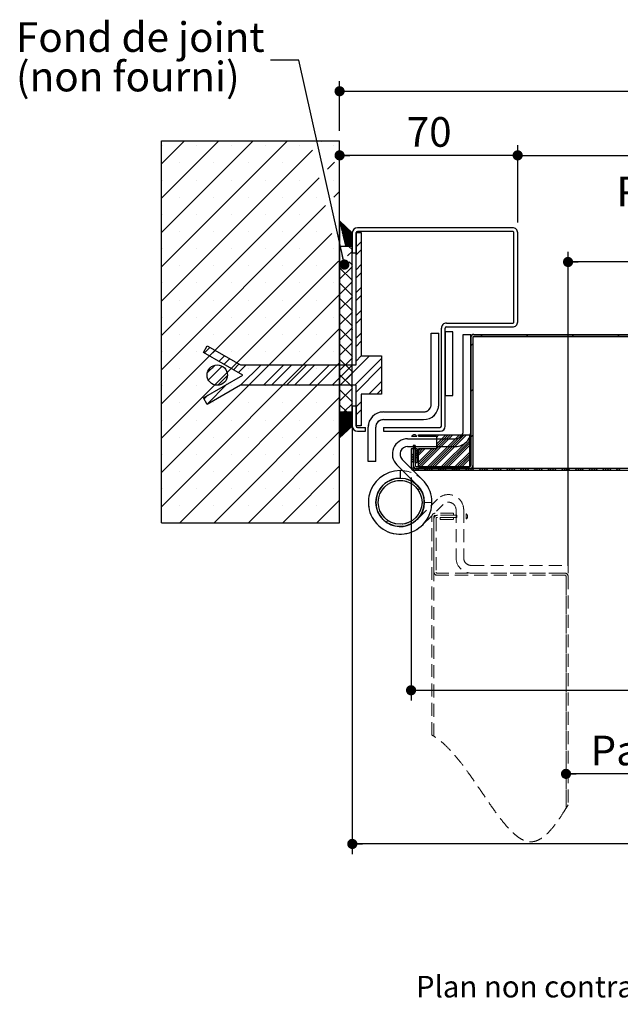
# Model space of a CAD drawing. Units: millimetres. Extents: x 68 to 4123, y 74 to 5901.
# Drawn here: x 109 to 1290, y 74 to 2008 of the extents above; entities that cross this region are included whole.
import ezdxf

# ---------------------------------------------------------------- set-up
doc = ezdxf.new("R2010")
doc.units = ezdxf.units.MM
doc.header["$LTSCALE"] = 20
doc.linetypes.add('HIDDEN', pattern=[1.905, 1.27, -0.635])
doc.layers.add('PIÈCE', color=7, linetype='Continuous')
doc.styles.add('SLDTEXTSTYLE0', font='TXT', dxfattribs={"width": 0.75})
doc.dimstyles.new('SLDDIMSTYLE2', dxfattribs={"dimtxt": 58.208333, "dimasz": 20, "dimexe": 0, "dimexo": 0.0625, "dimgap": 14.552083, "dimtad": 1, "dimlfac": 0.2, "dimrnd": 1e-09, "dimzin": 12, "dimdsep": 46, "dimtxsty": 'SLDTEXTSTYLE0', "dimblk1": 'DOT', "dimblk2": 'DOT', "dimsah": 1, "dimcen": 0.09, "dimadec": 0, "dimazin": 3, "dimtfac": 1, "dimtofl": 0, "dimtmove": 0, "dimatfit": 3, "dimldrblk": 'DOT', "dimfxl": 0, "dimfrac": 2, "dimtolj": 1, "dimtzin": 12, "dimarcsym": 0})
doc.dimstyles.new('SLDDIMSTYLE4', dxfattribs={"dimtxt": 0.18, "dimasz": 20, "dimexe": 0, "dimexo": 0.0625, "dimgap": 0, "dimtad": 0, "dimtih": 1, "dimtoh": 1, "dimdec": 0, "dimrnd": 1e-09, "dimzin": 0, "dimdsep": 46, "dimtxsty": 'Standard', "dimblk1": 'DOT', "dimblk2": 'DOT', "dimsah": 1, "dimcen": 0.09, "dimadec": 0, "dimazin": 0, "dimtfac": 20, "dimtdec": 0, "dimtofl": 0, "dimtmove": 0, "dimatfit": 3, "dimldrblk": 'DOT', "dimfxl": 0, "dimfrac": 2, "dimtolj": 1, "dimtzin": 0, "dimarcsym": 0})
doc.dimstyles.new('SLDDIMSTYLE5', dxfattribs={"dimtxt": 58.208333, "dimasz": 20, "dimexe": 0, "dimexo": 0.0625, "dimgap": 14.552083, "dimtad": 1, "dimdec": 0, "dimlfac": 0.2, "dimrnd": 1e-09, "dimzin": 12, "dimdsep": 46, "dimtxsty": 'SLDTEXTSTYLE0', "dimblk1": 'DOT', "dimblk2": 'DOT', "dimsah": 1, "dimcen": 0.09, "dimadec": 0, "dimazin": 3, "dimtfac": 1, "dimtdec": 0, "dimtofl": 0, "dimtmove": 0, "dimatfit": 3, "dimldrblk": 'DOT', "dimfxl": 0, "dimfrac": 2, "dimtolj": 1, "dimtzin": 12, "dimarcsym": 0})
doc.dimstyles.new('SLDDIMSTYLE6', dxfattribs={"dimtxt": 58.208333, "dimasz": 20, "dimexe": 0, "dimexo": 0.0625, "dimgap": 14.552083, "dimtad": 1, "dimdec": 0, "dimlfac": 0.2, "dimrnd": 1e-09, "dimzin": 12, "dimdsep": 46, "dimtxsty": 'SLDTEXTSTYLE0', "dimblk1": 'DOT', "dimblk2": 'DOT', "dimsah": 1, "dimcen": 0.09, "dimadec": 0, "dimazin": 3, "dimtfac": 1, "dimtofl": 0, "dimtmove": 0, "dimatfit": 3, "dimldrblk": 'DOT', "dimfxl": 0, "dimfrac": 2, "dimtolj": 1, "dimtzin": 12, "dimarcsym": 0})

# ---------------------------------------------------------------- blocks, each defined once
blk = doc.blocks.new('_DOT')
at = {"color": 0, "linetype": 'ByBlock', "lineweight": -2}
blk.add_line((-0.5, 0), (-1, 0), dxfattribs=at)
at = {"color": 0, "linetype": 'ByBlock', "const_width": 0.5}
blk.add_lwpolyline([(-0.25, 0, 1), (0.25, 0, 1)], format="xyb", close=True, dxfattribs=at)
blk = doc.blocks.new('_D_8')
at = {"layer": 'PIÈCE', "color": 7}
for p, q in [((878.7, 1108.4), (878.7, 670.7)), ((2441.6, 1108.4), (2441.6, 670.7)), ((878.7, 690.7), (2441.6, 690.7))]:
    blk.add_line(p, q, dxfattribs=at)
at = {"layer": 'PIÈCE', "color": 7, "xscale": 20, "yscale": 20, "rotation": 180.0000000000004}
blk.add_blockref('_DOT', (878.7, 690.7, -389.7), dxfattribs=at)
at = {"layer": 'PIÈCE', "color": 7, "xscale": 20, "yscale": 20}
blk.add_blockref('_DOT', (2441.6, 690.7, -389.7), dxfattribs=at)
at = {"layer": 'PIÈCE', "color": 7, "attachment_point": 1, "style": 'SLDTEXTSTYLE0'}
for s, insert, char_height in [('Cote nominale du', (1316.9, 858.2), 58.208), ('journalier (L1):', (1324.2, 765.7), 58.208), ('990', (1867.1, 765.7), 58.21)]:
    blk.add_mtext(s, dxfattribs=dict(at, insert=insert, char_height=char_height))
blk = doc.blocks.new('_D_10')
at = {"layer": 'PIÈCE', "color": 7}
blk.add_line((3181.5, 526.5), (1183.2, 526.5), dxfattribs=at)
at = {"layer": 'PIÈCE', "color": 7, "xscale": 20, "yscale": 20, "rotation": 180.0000000000009}
blk.add_blockref('_DOT', (1183.2, 526.5, -389.7), dxfattribs=at)
at = {"layer": 'PIÈCE', "color": 7, "xscale": 20, "yscale": 20}
blk.add_blockref('_DOT', (3181.5, 526.5, -389.7), dxfattribs=at)
at = {"layer": 'PIÈCE', "color": 7, "attachment_point": 1, "style": 'SLDTEXTSTYLE0'}
for s, insert, char_height in [('Passage libre journalier + semi-fixe(L1+L2-116):', (1231.5, 601.6), 58.208), ('1374', (2961.2, 601.6), 58.21)]:
    blk.add_mtext(s, dxfattribs=dict(at, insert=insert, char_height=char_height))
blk = doc.blocks.new('_D_11')
at = {"layer": 'PIÈCE', "color": 7}
for p, q in [((738.2, 1789.9), (738.2, 1887.5)), ((3634.5, 1789.9), (3634.5, 1887.5)), ((738.2, 1867.5), (3634.5, 1867.5))]:
    blk.add_line(p, q, dxfattribs=at)
at = {"layer": 'PIÈCE', "color": 7, "xscale": 20, "yscale": 20, "rotation": 180.0000000000004}
blk.add_blockref('_DOT', (738.2, 1867.5, -389.7), dxfattribs=at)
at = {"layer": 'PIÈCE', "color": 7, "xscale": 20, "yscale": 20}
blk.add_blockref('_DOT', (3634.5, 1867.5, -389.7), dxfattribs=at)
at = {"layer": 'PIÈCE', "color": 7, "attachment_point": 1, "style": 'SLDTEXTSTYLE0'}
for s, insert, char_height in [('Tableau (L1+L2+63):', (1718, 1942.5), 58.208), ('1553', (2482.8, 1942.5), 58.21)]:
    blk.add_mtext(s, dxfattribs=dict(at, insert=insert, char_height=char_height))
blk = doc.blocks.new('_D_12')
at = {"layer": 'PIÈCE', "color": 7}
for p, q in [((1088.2, 1609.4), (1088.2, 1761.5)), ((3284, 1609.4), (3284, 1761.5)), ((1088.2, 1741.5), (3284, 1741.5))]:
    blk.add_line(p, q, dxfattribs=at)
at = {"layer": 'PIÈCE', "color": 7, "xscale": 20, "yscale": 20, "rotation": 180.0000000000003}
blk.add_blockref('_DOT', (1088.2, 1741.5, -389.7), dxfattribs=at)
at = {"layer": 'PIÈCE', "color": 7, "xscale": 20, "yscale": 20}
blk.add_blockref('_DOT', (3284, 1741.5, -389.7), dxfattribs=at)
at = {"layer": 'PIÈCE', "color": 7, "attachment_point": 1, "style": 'SLDTEXTSTYLE0'}
for s, insert, char_height in [('Passage libre huisserie (L1+L2-77):', (1468.2, 1816.6), 58.208), ('1413', (2732, 1816.6), 58.21)]:
    blk.add_mtext(s, dxfattribs=dict(at, insert=insert, char_height=char_height))
blk = doc.blocks.new('_D_13')
at = {"layer": 'PIÈCE', "color": 7}
for p, q in [((738.2, 1582.4), (738.2, 1761.5)), ((1088.2, 1609.4), (1088.2, 1761.5)), ((1088.2, 1741.5), (738.2, 1741.5))]:
    blk.add_line(p, q, dxfattribs=at)
at = {"layer": 'PIÈCE', "color": 7, "xscale": 20, "yscale": 20, "rotation": 180.0000000000003}
blk.add_blockref('_DOT', (738.2, 1741.5, -389.7), dxfattribs=at)
at = {"layer": 'PIÈCE', "color": 7, "xscale": 20, "yscale": 20}
blk.add_blockref('_DOT', (1088.2, 1741.5, -389.7), dxfattribs=at)
at = {"layer": 'PIÈCE', "color": 7, "insert": (870.2, 1816.6), "char_height": 58.21, "attachment_point": 1, "style": 'SLDTEXTSTYLE0'}
blk.add_mtext('70', dxfattribs=at)
blk = doc.blocks.new('_D_15')
at = {"layer": 'PIÈCE', "color": 7}
for p, q in [((763.2, 1217.4), (763.2, 368.9)), ((3609, 1217.4), (3609, 368.9)), ((3609, 388.9), (763.2, 388.9))]:
    blk.add_line(p, q, dxfattribs=at)
at = {"layer": 'PIÈCE', "color": 7, "xscale": 20, "yscale": 20, "rotation": 180.0000000000001}
blk.add_blockref('_DOT', (763.2, 388.9, -389.7), dxfattribs=at)
at = {"layer": 'PIÈCE', "color": 7, "xscale": 20, "yscale": 20}
blk.add_blockref('_DOT', (3609, 388.9, -389.7), dxfattribs=at)
at = {"layer": 'PIÈCE', "color": 7, "attachment_point": 1, "style": 'SLDTEXTSTYLE0'}
for s, insert, char_height in [('Hors tout huisserie (L1+L2+53):', (1540, 463.9), 58.208), ('1543', (2660.3, 463.9), 58.21)]:
    blk.add_mtext(s, dxfattribs=dict(at, insert=insert, char_height=char_height))
blk = doc.blocks.new('_D_16')
at = {"layer": 'PIÈCE', "color": 7}
for p, q in [((1187.2, 934.9), (1187.2, 1552.1)), ((2235, 1420.8), (2235, 1552.1)), ((2235, 1532.1), (1187.2, 1532.1))]:
    blk.add_line(p, q, dxfattribs=at)
at = {"layer": 'PIÈCE', "color": 7, "xscale": 20, "yscale": 20, "rotation": 180.0000000000003}
blk.add_blockref('_DOT', (1187.2, 1532.1, -389.7), dxfattribs=at)
at = {"layer": 'PIÈCE', "color": 7, "xscale": 20, "yscale": 20}
blk.add_blockref('_DOT', (2235, 1532.1, -389.7), dxfattribs=at)
at = {"layer": 'PIÈCE', "color": 7, "attachment_point": 1, "style": 'SLDTEXTSTYLE0'}
for s, insert, char_height in [('Passage libre journalier', (1282.2, 1699.7), 58.208), ('(L1-103):', (1479.6, 1607.2), 58.21), ('887', (1813.6, 1607.2), 58.21)]:
    blk.add_mtext(s, dxfattribs=dict(at, insert=insert, char_height=char_height))
blk = doc.blocks.new('SW_NOTE_5')
at = {"layer": 'PIÈCE', "color": 0, "char_height": 58.208, "attachment_point": 1, "style": 'SLDTEXTSTYLE0'}
for s, insert in [('Fond de joint', (-500.5, 74.5)), ('(non fourni)', (-500.5, -3.1))]:
    blk.add_mtext(s, dxfattribs=dict(at, insert=insert))
blk = doc.blocks.new('SW_HATCH_1')
at = {"color": 0, "linetype": 'Continuous', "lineweight": 0}
for p, q in [((-2631, 380), (-2676.2, 334.7)), ((-2563.6, 380), (-2676.2, 267.4)), ((-2496.3, 380), (-2676.2, 200)), ((-2428.9, 380), (-2676.2, 132.7)), ((-2674.2, 370.4), (-2674.2, 370.4)), ((-2606.9, 370.4), (-2606.9, 370.4)), ((-2539.5, 370.4), (-2539.5, 370.4)), ((-2472.2, 370.4), (-2472.2, 370.4)), ((-2404.8, 370.4), (-2404.8, 370.4)), ((-2361.6, 380), (-2362.8, 378.8)), ((-2337.5, 370.4), (-2337.5, 370.4)), ((-2379.5, 362.1), (-2676.2, 65.3)), ((-2640.6, 336.8), (-2640.6, 336.8)), ((-2573.2, 336.8), (-2573.2, 336.8)), ((-2505.8, 336.8), (-2505.8, 336.8)), ((-2438.5, 336.8), (-2438.5, 336.8)), ((-2336.2, 338), (-2350.1, 324.2)), ((-2366.7, 307.5), (-2676.2, -2)), ((-2674.2, 303.1), (-2674.2, 303.1)), ((-2606.9, 303.1), (-2606.9, 303.1)), ((-2539.5, 303.1), (-2539.5, 303.1)), ((-2472.2, 303.1), (-2472.2, 303.1)), ((-2404.8, 303.1), (-2404.8, 303.1)), ((-2337.5, 303.1), (-2337.5, 303.1)), ((-2326.2, 280.6), (-2337.4, 269.5)), ((-2354, 252.9), (-2676.2, -69.4)), ((-2640.6, 269.4), (-2640.6, 269.4)), ((-2573.2, 269.4), (-2573.2, 269.4)), ((-2505.8, 269.4), (-2505.8, 269.4)), ((-2438.5, 269.4), (-2438.5, 269.4)), ((-2371.1, 269.4), (-2371.1, 269.4)), ((-2674.2, 235.7), (-2674.2, 235.7)), ((-2606.9, 235.7), (-2606.9, 235.7)), ((-2539.5, 235.7), (-2539.5, 235.7)), ((-2472.2, 235.7), (-2472.2, 235.7)), ((-2404.8, 235.7), (-2404.8, 235.7)), ((-2325.6, 222.4), (-2326.2, 221.7)), ((-2324.8, 221.7), (-2326, 220.6)), ((-2324.1, 221), (-2325.7, 219.4)), ((-2323.4, 220.3), (-2325.4, 218.3)), ((-2322.7, 219.7), (-2325.2, 217.2)), ((-2322, 219), (-2324.9, 216)), ((-2321.2, 218.3), (-2324.6, 214.9)), ((-2320.5, 217.6), (-2324.4, 213.8)), ((-2319.8, 216.9), (-2324.1, 212.6)), ((-2319.1, 216.3), (-2323.8, 211.5)), ((-2318.3, 215.6), (-2323.6, 210.3)), ((-2317.6, 214.9), (-2323.3, 209.2)), ((-2316.9, 214.2), (-2323, 208.1)), ((-2316.2, 213.5), (-2322.8, 206.9)), ((-2315.4, 212.9), (-2322.5, 205.8)), ((-2341.3, 198.2), (-2676.2, -136.7)), ((-2640.6, 202.1), (-2640.6, 202.1)), ((-2573.2, 202.1), (-2573.2, 202.1)), ((-2505.8, 202.1), (-2505.8, 202.1)), ((-2438.5, 202.1), (-2438.5, 202.1)), ((-2371.1, 202.1), (-2371.1, 202.1)), ((-2314.7, 212.2), (-2322.2, 204.7)), ((-2314, 211.5), (-2322, 203.5)), ((-2313.3, 210.8), (-2321.7, 202.4)), ((-2312.5, 210.1), (-2321.4, 201.2)), ((-2311.8, 209.5), (-2321.2, 200.1)), ((-2311.1, 208.8), (-2320.9, 199)), ((-2310.4, 208.1), (-2320.7, 197.8)), ((-2309.6, 207.4), (-2320.4, 196.7)), ((-2308.9, 206.8), (-2320.1, 195.5)), ((-2308.2, 206.1), (-2319.9, 194.4)), ((-2307.5, 205.4), (-2319.6, 193.3)), ((-2306.7, 204.7), (-2319.3, 192.1)), ((-2306, 204), (-2319.1, 191)), ((-2305.3, 203.4), (-2318.8, 189.9)), ((-2304.6, 202.7), (-2318.5, 188.7)), ((-2303.9, 202), (-2318.3, 187.6)), ((-2303.1, 201.3), (-2318, 186.4)), ((-2302.4, 200.6), (-2317.7, 185.3)), ((-2301.7, 200), (-2317.5, 184.2)), ((-2301.2, 199), (-2317.2, 183)), ((-2301.2, 197.6), (-2316.9, 181.9)), ((-2301.2, 196.2), (-2316.7, 180.8)), ((-2301.2, 194.8), (-2316.4, 179.6)), ((-2301.2, 193.4), (-2316.1, 178.5)), ((-2301.2, 192), (-2315.9, 177.3)), ((-2301.2, 190.6), (-2315.6, 176.2)), ((-2301.2, 189.2), (-2315.4, 175.1)), ((-2301.2, 187.8), (-2315.1, 173.9)), ((-2301.2, 186.4), (-2314.6, 173)), ((-2301.2, 185), (-2313.2, 173)), ((-2301.2, 183.6), (-2311.8, 173)), ((-2301.2, 182.2), (-2310.4, 173)), ((-2301.2, 180.8), (-2309, 173)), ((-2301.2, 179.3), (-2307.6, 173)), ((-2301.2, 177.9), (-2306.2, 173)), ((-2301.2, 176.5), (-2304.8, 173)), ((-2301.2, 175.1), (-2303.4, 173)), ((-2283.7, 181.9), (-2293.7, 171.9)), ((-2674.2, 168.4), (-2674.2, 168.4)), ((-2606.9, 168.4), (-2606.9, 168.4)), ((-2539.5, 168.4), (-2539.5, 168.4)), ((-2472.2, 168.4), (-2472.2, 168.4)), ((-2404.8, 168.4), (-2404.8, 168.4)), ((-2337.5, 168.4), (-2337.5, 168.4)), ((-2301.2, 163.4), (-2310.5, 154.2)), ((-2307.9, 172.5), (-2301.2, 165.8)), ((-2301.2, 173.7), (-2302, 173)), ((-2283.7, 166), (-2293.7, 156)), ((-2328.6, 143.6), (-2676.2, -204.1)), ((-2307.7, 142.4), (-2301.2, 135.9)), ((-2283.7, 137), (-2293.7, 127)), ((-2640.6, 134.7), (-2640.6, 134.7)), ((-2573.2, 134.7), (-2573.2, 134.7)), ((-2505.8, 134.7), (-2505.8, 134.7)), ((-2438.5, 134.7), (-2438.5, 134.7)), ((-2371.1, 134.7), (-2371.1, 134.7)), ((-2301.2, 133.5), (-2326.2, 108.5)), ((-2326.2, 131), (-2301.2, 106)), ((-2283.7, 121.1), (-2293.7, 111.1)), ((-2674.2, 101), (-2674.2, 101)), ((-2606.9, 101), (-2606.9, 101)), ((-2539.5, 101), (-2539.5, 101)), ((-2472.2, 101), (-2472.2, 101)), ((-2404.8, 101), (-2404.8, 101)), ((-2337.5, 101), (-2337.5, 101)), ((-2301.2, 103.6), (-2326.2, 78.6)), ((-2326.2, 101), (-2301.2, 76)), ((-2326.2, 78.6), (-2676.2, -271.4)), ((-2283.7, 92.1), (-2293.7, 82.1)), ((-2640.6, 67.4), (-2640.6, 67.4)), ((-2573.2, 67.4), (-2573.2, 67.4)), ((-2505.8, 67.4), (-2505.8, 67.4)), ((-2438.5, 67.4), (-2438.5, 67.4)), ((-2371.1, 67.4), (-2371.1, 67.4)), ((-2301.2, 73.6), (-2326.2, 48.6)), ((-2326.2, 71.1), (-2301.2, 46.1)), ((-2283.7, 76.2), (-2293.7, 66.2)), ((-2301.2, 43.7), (-2326.2, 18.7)), ((-2326.2, 41.2), (-2301.2, 16.2)), ((-2283.7, 47.1), (-2293.7, 37.1)), ((-2674.2, 33.7), (-2674.2, 33.7)), ((-2606.9, 33.7), (-2606.9, 33.7)), ((-2539.5, 33.7), (-2539.5, 33.7)), ((-2472.2, 33.7), (-2472.2, 33.7)), ((-2404.8, 33.7), (-2404.8, 33.7)), ((-2337.5, 33.7), (-2337.5, 33.7)), ((-2283.7, 31.3), (-2293.7, 21.3)), ((-2326.2, 11.2), (-2676.2, -338.8)), ((-2640.6, 0), (-2640.6, 0)), ((-2573.2, 0), (-2573.2, 0)), ((-2505.8, 0), (-2505.8, 0)), ((-2438.5, 0), (-2438.5, 0)), ((-2371.1, 0), (-2371.1, 0)), ((-2301.2, 13.8), (-2326.2, -11.2)), ((-2326.2, 11.2), (-2301.2, -13.8)), ((-2283.7, 2.2), (-2293.7, -7.8)), ((-2045.6, 0), (-2049.6, -4)), ((-1955.8, 0), (-1959.8, -4)), ((-1866, 0), (-1870, -4)), ((-1776.2, 0), (-1780.2, -4)), ((-2301.2, -16.2), (-2326.2, -41.2)), ((-2326.2, -18.7), (-2301.2, -43.7)), ((-2283.7, -13.6), (-2293.7, -23.6)), ((-2064.2, -18.6), (-2068.2, -22.6)), ((-2674.2, -33.7), (-2674.2, -33.7)), ((-2606.9, -33.7), (-2606.9, -33.7)), ((-2581, -25.6), (-2591.9, -36.5)), ((-2570.9, -31.4), (-2581.9, -42.3)), ((-2539.5, -33.7), (-2539.5, -33.7)), ((-2472.2, -33.7), (-2472.2, -33.7)), ((-2404.8, -33.7), (-2404.8, -33.7)), ((-2337.5, -33.7), (-2337.5, -33.7)), ((-2326.2, -56.1), (-2640.1, -370)), ((-2552.5, -42), (-2563.5, -53)), ((-2542.4, -47.8), (-2553.4, -58.8)), ((-2301.2, -46.1), (-2326.2, -71.1)), ((-2326.2, -48.6), (-2301.2, -73.6)), ((-2267.7, -42.5), (-2325.2, -100)), ((-2243.7, -47.6), (-2296.2, -100)), ((-2283.6, -42.5), (-2293.7, -52.7)), ((-2640.6, -67.4), (-2640.6, -67.4)), ((-2571, -60.5), (-2586.2, -75.7)), ((-2557.1, -62.4), (-2584.2, -89.6)), ((-2573.2, -67.4), (-2573.2, -67.4)), ((-2524, -58.4), (-2535, -69.4)), ((-2509.7, -60), (-2524.9, -75.2)), ((-2480.7, -60), (-2520.7, -100)), ((-2505.8, -67.4), (-2505.8, -67.4)), ((-2464.8, -60), (-2504.8, -100)), ((-2435.8, -60), (-2475.8, -100)), ((-2419.9, -60), (-2459.9, -100)), ((-2438.5, -67.4), (-2438.5, -67.4)), ((-2390.9, -60), (-2430.9, -100)), ((-2375, -60), (-2415, -100)), ((-2346, -60), (-2386, -100)), ((-2371.1, -67.4), (-2371.1, -67.4)), ((-2330.1, -60), (-2370.1, -100)), ((-2301.1, -60), (-2341.1, -100)), ((-2301.2, -76), (-2326.2, -101)), ((-2243.7, -63.4), (-2293.7, -113.4)), ((-2546.7, -81.1), (-2565.6, -100)), ((-2326.2, -78.6), (-2301.2, -103.6)), ((-2243.7, -92.5), (-2268.8, -117.5)), ((-2674.2, -101), (-2674.2, -101)), ((-2606.9, -101), (-2606.9, -101)), ((-2547.6, -97.9), (-2586.6, -136.9)), ((-2539.5, -101), (-2539.5, -101)), ((-2472.2, -101), (-2472.2, -101)), ((-2404.8, -101), (-2404.8, -101)), ((-2337.5, -101), (-2337.5, -101)), ((-2301.2, -106), (-2326.2, -131)), ((-2326.2, -108.5), (-2301.2, -133.5)), ((-2243.7, -108.3), (-2252.9, -117.5)), ((-2064.2, -108.4), (-2068.2, -112.4)), ((-2640.6, -134.7), (-2640.6, -134.7)), ((-2585.1, -119.5), (-2592.4, -126.8)), ((-2573.2, -134.7), (-2573.2, -134.7)), ((-2326.2, -123.5), (-2572.8, -370)), ((-2505.8, -134.7), (-2505.8, -134.7)), ((-2438.5, -134.7), (-2438.5, -134.7)), ((-2371.1, -134.7), (-2371.1, -134.7)), ((-2283.7, -132.5), (-2293.7, -142.5)), ((-2326.2, -138.4), (-2312.2, -152.5)), ((-2324.9, -153), (-2326.2, -154.3)), ((-2323.5, -153), (-2326.2, -155.8)), ((-2322.1, -153), (-2326.2, -157.2)), ((-2320.7, -153), (-2326.2, -158.6)), ((-2319.3, -153), (-2326.2, -160)), ((-2317.9, -153), (-2326.2, -161.4)), ((-2316.5, -153), (-2326.2, -162.8)), ((-2315.1, -153), (-2326.2, -164.2)), ((-2313.7, -153), (-2326.2, -165.6)), ((-2312.3, -153), (-2326.2, -167)), ((-2310.9, -153), (-2326.2, -168.4)), ((-2309.5, -153), (-2326.2, -169.8)), ((-2308.1, -153), (-2326.2, -171.2)), ((-2306.7, -153), (-2326.2, -172.6)), ((-2305.3, -153), (-2326.2, -174)), ((-2303.8, -153), (-2326.2, -175.4)), ((-2302.4, -153), (-2326.2, -176.8)), ((-2301.2, -153.2), (-2326.2, -178.2)), ((-2301.2, -154.6), (-2326.2, -179.6)), ((-2301.2, -135.9), (-2317.8, -152.5)), ((-2283.7, -148.3), (-2293.7, -158.3)), ((-2674.2, -168.4), (-2674.2, -168.4)), ((-2606.9, -168.4), (-2606.9, -168.4)), ((-2539.5, -168.4), (-2539.5, -168.4)), ((-2472.2, -168.4), (-2472.2, -168.4)), ((-2404.8, -168.4), (-2404.8, -168.4)), ((-2337.5, -168.4), (-2337.5, -168.4)), ((-2301.2, -156), (-2326.2, -181)), ((-2301.2, -157.4), (-2326.2, -182.4)), ((-2301.2, -158.8), (-2326.2, -183.8)), ((-2301.2, -160.2), (-2326.2, -185.2)), ((-2301.2, -161.6), (-2326.2, -186.6)), ((-2301.2, -163), (-2326.2, -188)), ((-2301.2, -164.4), (-2326.2, -189.4)), ((-2301.2, -165.8), (-2326.2, -190.8)), ((-2301.2, -167.2), (-2326.2, -192.2)), ((-2301.2, -168.6), (-2326.2, -193.6)), ((-2301.2, -170), (-2326.2, -195)), ((-2301.2, -171.4), (-2326.2, -196.4)), ((-2301.2, -172.8), (-2326.2, -197.8)), ((-2326.2, -190.8), (-2505.4, -370)), ((-2301.2, -174.2), (-2326.2, -199.2)), ((-2301.2, -175.7), (-2326.2, -200.7)), ((-2301.2, -177.1), (-2326.2, -202.1)), ((-2301.2, -178.5), (-2321.6, -198.8)), ((-2301.2, -179.9), (-2307.2, -185.9)), ((-2283.7, -177.4), (-2286.4, -180)), ((-2640.6, -202.1), (-2640.6, -202.1)), ((-2573.2, -202.1), (-2573.2, -202.1)), ((-2505.8, -202.1), (-2505.8, -202.1)), ((-2438.5, -202.1), (-2438.5, -202.1)), ((-2371.1, -202.1), (-2371.1, -202.1)), ((-2166.8, -197.5), (-2169.4, -200.1)), ((-2103.9, -197.5), (-2167.4, -261)), ((-2162.3, -197.5), (-2164.9, -200.1)), ((-2157.8, -197.5), (-2160.4, -200.1)), ((-2090.4, -197.5), (-2153.9, -261)), ((-2086, -197.5), (-2149.5, -261)), ((-2144.3, -197.5), (-2146.9, -200.1)), ((-2081.5, -197.5), (-2145, -261)), ((-2139.8, -197.5), (-2142.4, -200.1)), ((-2077, -197.5), (-2140.5, -261)), ((-2135.3, -197.5), (-2138, -200.1)), ((-2117.4, -197.5), (-2135.7, -215.9)), ((-2112.9, -197.5), (-2135.7, -220.3)), ((-2108.4, -197.5), (-2135.7, -224.8)), ((-2130.9, -197.5), (-2135.7, -202.4)), ((-2071, -205), (-2127, -261)), ((-2071, -209.5), (-2122.5, -261)), ((-2064.2, -198.2), (-2068.2, -202.2)), ((-2185.4, -225.1), (-2185.7, -225.4)), ((-2177.7, -221.9), (-2181.7, -225.9)), ((-2173.5, -226.7), (-2177.5, -230.7)), ((-2173.5, -231.2), (-2177.5, -235.2)), ((-2145, -225.1), (-2171, -251.1)), ((-2167.4, -225.1), (-2171, -228.7)), ((-2140.5, -225.1), (-2171, -255.6)), ((-2163, -225.1), (-2171, -233.1)), ((-2136, -225.1), (-2171, -260.1)), ((-2158.5, -225.1), (-2171, -237.6)), ((-2071, -214), (-2118, -261)), ((-2071, -218.5), (-2113.5, -261)), ((-2071, -231.9), (-2100.1, -261)), ((-2674.2, -235.7), (-2674.2, -235.7)), ((-2606.9, -235.7), (-2606.9, -235.7)), ((-2539.5, -235.7), (-2539.5, -235.7)), ((-2472.2, -235.7), (-2472.2, -235.7)), ((-2404.8, -235.7), (-2404.8, -235.7)), ((-2337.5, -235.7), (-2337.5, -235.7)), ((-2181.7, -234.9), (-2185.7, -238.9)), ((-2181.7, -239.4), (-2185.7, -243.4)), ((-2181.7, -243.9), (-2185.7, -247.9)), ((-2181.7, -248.4), (-2185.7, -252.4)), ((-2173.5, -235.6), (-2177.5, -239.6)), ((-2173.5, -240.1), (-2177.5, -244.1)), ((-2071, -236.4), (-2095.6, -261)), ((-2071, -240.9), (-2091.1, -261)), ((-2071, -245.4), (-2086.6, -261)), ((-2640.6, -269.4), (-2640.6, -269.4)), ((-2573.2, -269.4), (-2573.2, -269.4)), ((-2505.8, -269.4), (-2505.8, -269.4)), ((-2438.5, -269.4), (-2438.5, -269.4)), ((-2326.2, -258.2), (-2438.1, -370)), ((-2371.1, -269.4), (-2371.1, -269.4)), ((-2181.7, -261.8), (-2184.7, -264.8)), ((-2178.9, -263.5), (-2182.3, -266.9)), ((-2174.4, -263.5), (-2178.4, -267.5)), ((-2169.9, -263.5), (-2173.9, -267.5)), ((-2156.4, -263.5), (-2160.4, -267.5)), ((-2152, -263.5), (-2156, -267.5)), ((-2147.5, -263.5), (-2151.5, -267.5)), ((-2143, -263.5), (-2147, -267.5)), ((-2129.5, -263.5), (-2133.5, -267.5)), ((-2125.5, -259.5), (-2129.5, -263.5)), ((-2125, -263.5), (-2129, -267.5)), ((-2120.5, -263.5), (-2124.5, -267.5)), ((-2116, -263.5), (-2120, -267.5)), ((-2102.6, -263.5), (-2106.6, -267.5)), ((-2098.1, -263.5), (-2102.1, -267.5)), ((-2093.6, -263.5), (-2097.6, -267.5)), ((-2089.1, -263.5), (-2093.1, -267.5)), ((-2075.6, -263.5), (-2079.6, -267.5)), ((-2071.1, -263.5), (-2075.1, -267.5)), ((-2071, -258.9), (-2073.1, -261)), ((-2066.6, -263.5), (-2070.6, -267.5)), ((-2062.2, -263.5), (-2066.2, -267.5)), ((-2048.7, -263.5), (-2052.7, -267.5)), ((-2044.2, -263.5), (-2048.2, -267.5)), ((-2039.7, -263.5), (-2043.7, -267.5)), ((-2035.2, -263.5), (-2039.2, -267.5)), ((-2021.7, -263.5), (-2025.7, -267.5)), ((-2017.3, -263.5), (-2021.3, -267.5)), ((-2012.8, -263.5), (-2016.8, -267.5)), ((-2008.3, -263.5), (-2012.3, -267.5)), ((-1994.8, -263.5), (-1998.8, -267.5)), ((-1990.3, -263.5), (-1994.3, -267.5)), ((-1985.8, -263.5), (-1989.8, -267.5)), ((-1981.3, -263.5), (-1985.3, -267.5)), ((-1967.9, -263.5), (-1971.9, -267.5)), ((-1963.4, -263.5), (-1967.4, -267.5)), ((-1958.9, -263.5), (-1962.9, -267.5)), ((-1954.4, -263.5), (-1958.4, -267.5)), ((-1940.9, -263.5), (-1944.9, -267.5)), ((-1936.4, -263.5), (-1940.4, -267.5)), ((-1931.9, -263.5), (-1935.9, -267.5)), ((-1927.4, -263.5), (-1931.4, -267.5)), ((-1914, -263.5), (-1918, -267.5)), ((-1909.5, -263.5), (-1913.5, -267.5)), ((-1905, -263.5), (-1909, -267.5)), ((-1900.5, -263.5), (-1904.5, -267.5)), ((-1887, -263.5), (-1891, -267.5)), ((-1882.5, -263.5), (-1886.5, -267.5)), ((-1878.1, -263.5), (-1882.1, -267.5)), ((-1873.6, -263.5), (-1877.6, -267.5)), ((-1860.1, -263.5), (-1864.1, -267.5)), ((-1855.6, -263.5), (-1859.6, -267.5)), ((-1851.1, -263.5), (-1855.1, -267.5)), ((-1846.6, -263.5), (-1850.6, -267.5)), ((-1833.2, -263.5), (-1837.2, -267.5)), ((-1828.7, -263.5), (-1832.7, -267.5)), ((-1824.2, -263.5), (-1828.2, -267.5)), ((-1819.7, -263.5), (-1823.7, -267.5)), ((-1806.2, -263.5), (-1810.2, -267.5)), ((-1801.7, -263.5), (-1805.7, -267.5)), ((-1797.2, -263.5), (-1801.2, -267.5)), ((-1792.7, -263.5), (-1796.7, -267.5)), ((-1779.3, -263.5), (-1783.3, -267.5)), ((-1774.8, -263.5), (-1778.8, -267.5)), ((-2674.2, -303.1), (-2674.2, -303.1)), ((-2606.9, -303.1), (-2606.9, -303.1)), ((-2539.5, -303.1), (-2539.5, -303.1)), ((-2472.2, -303.1), (-2472.2, -303.1)), ((-2404.8, -303.1), (-2404.8, -303.1)), ((-2337.5, -303.1), (-2337.5, -303.1)), ((-2168.5, -302.5), (-2171.7, -305.7)), ((-2326.2, -325.5), (-2370.7, -370)), ((-2640.6, -336.8), (-2640.6, -336.8)), ((-2573.2, -336.8), (-2573.2, -336.8)), ((-2505.8, -336.8), (-2505.8, -336.8)), ((-2438.5, -336.8), (-2438.5, -336.8)), ((-2371.1, -336.8), (-2371.1, -336.8)), ((-2231.5, -365.5), (-2234.7, -368.7))]:
    blk.add_line(p, q, dxfattribs=at)

msp = doc.modelspace()

# ---------------------------------------------------------------- linework, layer by layer
at = {"color": 7, "linetype": 'Continuous', "lineweight": 30}
for p, q in [((388.223, 1019.875), (388.223, 1769.875)), ((388.223, 1769.875), (738.223, 1769.875)), ((738.223, 1019.875), (738.223, 1769.875)), ((763.223, 1589.425), (738.223, 1612.875)), ((738.223, 1612.875), (738.223, 1562.875)), ((763.223, 1589.425), (763.223, 1549.425)), ((763.223, 1562.875), (763.223, 1589.425)), ((770.723, 1589.875), (780.723, 1589.875)), ((770.723, 1329.875), (770.723, 1589.875)), ((770.723, 1589.425), (770.723, 1549.425)), ((1078.223, 1599.425), (773.223, 1599.425)), ((1078.223, 1591.925), (773.223, 1591.925)), ((780.723, 1589.875), (780.723, 1347.375)), ((1080.723, 1414.425), (1080.723, 1589.425)), ((1088.223, 1414.425), (1088.223, 1589.425)), ((738.223, 1562.875), (763.223, 1562.875)), ((763.223, 1562.375), (738.223, 1562.375)), ((738.223, 1562.375), (738.223, 1237.375)), ((763.223, 1237.375), (763.223, 1562.375)), ((770.723, 1549.425), (763.223, 1549.425)), ((763.223, 1400.125), (762.723, 1400.125)), ((762.723, 1400.125), (762.723, 1399.625)), ((762.723, 1399.625), (763.223, 1399.625)), ((763.223, 1399.625), (763.223, 1400.125)), ((938.223, 1209.425), (938.223, 1401.925)), ((945.723, 1209.425), (945.723, 1401.925)), ((945.723, 1394.875), (945.723, 1269.875)), ((960.723, 1394.875), (945.723, 1394.875)), ((948.223, 1411.925), (1078.223, 1411.925)), ((948.223, 1404.425), (1078.223, 1404.425)), ((960.723, 1269.875), (960.723, 1394.875)), ((918.223, 1392.375), (933.223, 1392.375)), ((918.223, 1252.375), (918.223, 1392.375)), ((933.223, 1252.375), (933.223, 1392.375)), ((981.223, 1389.875), (996.223, 1389.875)), ((981.223, 1199.763), (981.223, 1389.875)), ((996.223, 1199.763), (996.223, 1389.875)), ((996.223, 1383.875), (996.223, 1132.375)), ((1000.223, 1383.875), (1000.223, 1132.375)), ((1000.223, 1383.375), (1000.223, 1126.375)), ((1002.223, 1389.875), (1719.591, 1389.875)), ((1002.223, 1385.875), (1715.591, 1385.875)), ((1715.591, 1385.875), (1002.723, 1385.875)), ((470.723, 1354.385), (478.223, 1367.375)), ((547.816, 1309.875), (470.723, 1354.385)), ((478.223, 1367.375), (543.175, 1329.875)), ((780.723, 1347.375), (820.723, 1347.375)), ((820.723, 1347.375), (820.723, 1272.375)), ((543.175, 1329.875), (770.723, 1329.875)), ((470.723, 1265.365), (547.816, 1309.875)), ((543.175, 1289.875), (478.223, 1252.375)), ((770.723, 1289.875), (543.175, 1289.875)), ((770.723, 1209.875), (770.723, 1289.875)), ((478.223, 1252.375), (470.723, 1265.365)), ((780.723, 1272.375), (780.723, 1209.875)), ((820.723, 1272.375), (780.723, 1272.375)), ((945.723, 1269.875), (960.723, 1269.875)), ((763.223, 1249.425), (770.723, 1249.425)), ((763.223, 1249.425), (763.223, 1209.425)), ((770.723, 1249.425), (770.723, 1209.425)), ((738.223, 1237.375), (763.223, 1237.375)), ((763.223, 1236.875), (738.223, 1236.875)), ((738.223, 1236.875), (738.223, 1186.875)), ((763.223, 1209.425), (763.223, 1236.875)), ((824.223, 1237.375), (903.223, 1237.375)), ((824.223, 1222.375), (903.223, 1222.375)), ((738.223, 1186.875), (763.223, 1209.425)), ((780.723, 1209.875), (770.723, 1209.875)), ((773.223, 1206.925), (789.223, 1206.925)), ((773.223, 1199.425), (789.223, 1199.425)), ((789.223, 1199.425), (789.223, 1206.925)), ((794.223, 1139.875), (794.223, 1207.375)), ((809.223, 1139.875), (809.223, 1207.375)), ((824.223, 1206.925), (935.723, 1206.925)), ((824.223, 1206.925), (824.223, 1199.425)), ((824.223, 1199.425), (935.723, 1199.425)), ((871.937, 1184.763), (966.223, 1184.763)), ((879.772, 1189.763), (889.925, 1189.763)), ((884.973, 1192.375), (884.723, 1192.375)), ((893.473, 1192.375), (993.473, 1192.375)), ((893.473, 1189.763), (893.473, 1192.375)), ((893.473, 1189.763), (928.723, 1189.763)), ((928.723, 1189.763), (928.723, 1164.763)), ((993.473, 1192.375), (993.473, 1128.875)), ((871.937, 1169.763), (966.223, 1169.763)), ((882.723, 1164.763), (878.723, 1164.763)), ((878.723, 1164.763), (878.723, 1128.375)), ((886.723, 1171.375), (882.723, 1171.375)), ((882.723, 1171.375), (882.723, 1132.375)), ((882.723, 1164.763), (882.723, 1128.375)), ((886.723, 1171.375), (886.723, 1132.375)), ((886.973, 1138.375), (886.973, 1164.763)), ((890.973, 1164.763), (886.973, 1164.763)), ((890.973, 1138.375), (890.973, 1164.763)), ((928.723, 1164.763), (893.473, 1164.763)), ((893.473, 1128.875), (893.473, 1164.763)), ((901.418, 1104.069), (861.33, 1144.157)), ((809.223, 1139.875), (794.223, 1139.875)), ((890.811, 1093.462), (850.723, 1133.55)), ((857.223, 1122.375), (857.223, 1107.375)), ((1649.841, 1126.375), (884.723, 1126.375)), ((1645.841, 1122.375), (884.723, 1122.375)), ((886.973, 1138.375), (890.973, 1138.375)), ((888.723, 1130.375), (994.223, 1130.375)), ((888.723, 1126.375), (994.223, 1126.375)), ((993.473, 1128.875), (893.473, 1128.875)), ((1649.841, 1126.375), (1000.223, 1126.375)), ((388.223, 1019.875), (738.223, 1019.875))]:
    msp.add_line(p, q, dxfattribs=at)
for centre, radius in [((497.816, 1309.875), 20), ((857.223, 1059.875), 47.5), ((857.223, 1059.875), 43)]:
    msp.add_circle(centre, radius, dxfattribs=at)
for centre, radius, start, end in [((773.223, 1589.425), 10, 90.001157, 179.999697), ((773.223, 1589.425), 2.5, 90.004937, 179.999332), ((1078.223, 1589.425), 10, 0.000303, 90.000551), ((1078.223, 1589.425), 2.5, 0.000667, 90.001894), ((1078.223, 1414.425), 10, 269.999449, 359.999697), ((1078.223, 1414.425), 2.5, 269.998106, 359.999333), ((948.223, 1401.925), 10, 89.999449, 179.999483), ((948.223, 1401.925), 2.5, 89.996649, 179.999936), ((1002.223, 1383.875), 6, 90.000542, 179.998568), ((1002.223, 1383.875), 2, 89.990522, 180.00841), ((1002.723, 1383.375), 2.5, 89.997378, 179.999634), ((903.223, 1252.375), 30, 270.000276, 359.999901), ((903.223, 1252.375), 15, 270.000019, 359.999626), ((824.223, 1207.375), 30, 90.000102, 180.000058), ((824.223, 1207.375), 15, 90.000019, 179.99959), ((773.223, 1209.425), 10, 180.00041, 269.998843), ((773.223, 1209.425), 2.5, 180.000152, 269.995792), ((935.723, 1209.425), 2.5, 270.004208, 359.999848), ((935.723, 1209.425), 10, 270.001157, 359.99959), ((966.223, 1199.763), 30, 269.999586, 0.000574), ((966.223, 1199.763), 15, 269.999214, 0.001534), ((871.936, 1154.763), 30, 89.999875, 224.999951), ((884.723, 1186.375), 6, 90.000913, 145.616108), ((884.973, 1186.375), 6, 34.383892, 89.999087), ((871.936, 1154.763), 15, 89.999098, 225.000739), ((857.223, 1059.875), 62.5, 89.999972, 45.000014), ((884.723, 1128.375), 6, 179.996511, 270.001622), ((888.723, 1132.375), 6, 180.001324, 269.999609), ((884.723, 1128.375), 2, 180.006259, 269.994675), ((888.723, 1132.375), 2, 180.006031, 269.994903), ((994.223, 1132.375), 6, 270.000391, 359.998676), ((994.223, 1132.375), 2, 269.990522, 0.008544), ((857.223, 1059.875), 47.5, 89.999916, 45.000014)]:
    msp.add_arc(centre, radius, start, end, dxfattribs=at)
at = {"layer": 'PIÈCE', "linetype": 'HIDDEN', "lineweight": 0}
for p, q in [((918.223, 1392.375), (933.223, 1392.375)), ((918.223, 1252.375), (918.223, 1392.375)), ((933.223, 1252.375), (933.223, 1392.375)), ((824.223, 1237.375), (903.223, 1237.375)), ((824.223, 1222.375), (903.223, 1222.375)), ((794.223, 1139.875), (794.223, 1207.375)), ((809.223, 1139.875), (809.223, 1207.375)), ((809.223, 1139.875), (794.223, 1139.875)), ((890.811, 1026.287), (930.898, 1066.375)), ((901.418, 1015.681), (941.505, 1055.768)), ((919.723, 1059.875), (904.723, 1059.875)), ((967.112, 1045.162), (967.112, 950.875)), ((982.111, 1045.162), (982.111, 950.875)), ((919.723, 602.606), (919.723, 1032.375)), ((923.723, 600.258), (923.723, 1032.375)), ((923.723, 1028.375), (923.723, 922.875)), ((962.111, 1038.375), (925.723, 1038.375)), ((962.111, 1034.375), (925.723, 1034.375)), ((927.723, 1028.375), (927.723, 922.875)), ((968.723, 1034.375), (929.723, 1034.375)), ((968.723, 1030.375), (929.723, 1030.375)), ((935.723, 1030.125), (962.111, 1030.125)), ((935.723, 1030.125), (935.723, 1026.125)), ((935.723, 1026.125), (962.111, 1026.125)), ((962.111, 1034.375), (962.111, 1038.375)), ((962.111, 1026.125), (962.111, 1030.125)), ((968.723, 1030.375), (968.723, 1034.375)), ((987.111, 1037.327), (987.111, 1027.173)), ((989.723, 1032.125), (989.723, 1032.375)), ((997.112, 935.875), (1187.223, 935.875)), ((1187.223, 935.875), (1187.223, 920.875)), ((1180.723, 916.875), (923.723, 916.875)), ((923.723, 600.258), (923.723, 916.875)), ((1181.223, 920.875), (929.723, 920.875)), ((1181.223, 916.875), (929.723, 916.875)), ((997.112, 920.875), (1187.223, 920.875)), ((1183.223, 914.875), (1183.223, 459.101)), ((1183.223, 459.101), (1183.223, 914.375)), ((1187.223, 914.875), (1187.223, 465.854)), ((1187.223, 465.854), (1183.223, 459.101))]:
    msp.add_line(p, q, dxfattribs=at)
for radius in [47.5, 43]:
    msp.add_circle((857.223, 1059.875), radius, dxfattribs=at)
for centre, radius, start, end in [((903.223, 1252.375), 30, 270.000276, 359.999901), ((903.223, 1252.375), 15, 270.000019, 359.999626), ((824.223, 1207.375), 30, 90.000102, 180.000058), ((824.223, 1207.375), 15, 90.000019, 179.99959), ((857.223, 1059.875), 62.5, 0.000025, 315.000079), ((857.223, 1059.875), 47.5, 0.000097, 315.000216), ((952.111, 1045.162), 30, 359.99996, 135.000039), ((952.112, 1045.162), 15, 0.000501, 134.999734), ((925.723, 1032.375), 6, 89.998378, 180.003489), ((925.723, 1032.375), 2, 90.005325, 179.993741), ((929.723, 1028.375), 6, 90.000391, 179.998631), ((929.723, 1028.375), 2, 90.005097, 179.993836), ((983.724, 1032.375), 5.999, 359.99797, 55.62292), ((983.724, 1032.125), 5.999, 304.37708, 0.00203), ((997.111, 950.875), 30, 179.999426, 270.000414), ((997.112, 950.875), 15, 180.00041, 269.999981), ((929.723, 922.875), 6, 180.001432, 269.999458), ((929.723, 922.875), 2, 180.006164, 269.994903), ((1180.723, 914.375), 2.5, 0.000366, 90.002622), ((1181.223, 914.875), 6, 0.001432, 89.999458), ((1181.223, 914.875), 2, 0.006164, 89.994903)]:
    msp.add_arc(centre, radius, start, end, dxfattribs=at)
for points, knots in [([(923.723, 600.258), (923.576, 600.349), (922.261, 601.162), (920.917, 601.927), (919.723, 602.606)], [0, 0, 0, 0, 0.111916427, 1, 1, 1, 1]), ([(1183.223, 459.101), (1181.184, 455.751), (1175.595, 446.571), (1166.216, 432.495), (1154.951, 417.909), (1144.377, 406.937), (1134.591, 399.449), (1125.762, 394.902), (1116.669, 392.702), (1107.56, 393.221), (1098.711, 396.324), (1090.051, 401.439), (1081.334, 408.401), (1072.362, 417.153), (1063.136, 427.557), (1053.65, 439.436), (1041.294, 456.099), (1026.289, 477.775), (1008.53, 504.052), (992.214, 527.542), (977.421, 547.414), (964.507, 563.397), (951.338, 577.785), (938.058, 590.404), (928.374, 597.061), (923.723, 600.258)], [0, 0, 0, 0, 0.03052721, 0.08364738, 0.13156502, 0.17381901, 0.20183816, 0.22712016, 0.25058499, 0.27378099, 0.29706607, 0.32288976, 0.35173502, 0.38368904, 0.42033543, 0.45990316, 0.50196829, 0.58177298, 0.66506758, 0.74882828, 0.80434248, 0.85786908, 0.90866021, 0.95613637, 1, 1, 1, 1])]:
    msp.add_open_spline(points, degree=3, knots=knots, dxfattribs=at)

# ---------------------------------------------------------------- block references
at = {"color": 7, "linetype": 'Continuous', "lineweight": 0}
msp.add_blockref('SW_HATCH_1', (3064.467, 1389.875), dxfattribs=at)
at = {"layer": 'PIÈCE', "color": 7}
msp.add_blockref('SW_NOTE_5', (602.727, 1928.485), dxfattribs=at)

# ---------------------------------------------------------------- texts
at = {"layer": 'PIÈCE', "insert": (888.24, 129.67), "char_height": 42.33333, "attachment_point": 1, "style": 'SLDTEXTSTYLE0'}
msp.add_mtext('Plan non contractuel, Keyor se réserve le droit de modifier ce plan pour des raisons industrielles', dxfattribs=at)

# ---------------------------------------------------------------- dimensions: what is measured, and where the dimension line sits
at = {"layer": 'PIÈCE', "color": 7}
for base, p1, p2, text, dimstyle, picture, middle in [((3634.536, 1867.509), (738.223, 1769.875), (3634.536, 1769.875), 'Tableau (L1+L2+63): 1553', 'SLDDIMSTYLE6', '_D_11', (2186.38, 1867.509)), ((3284.036, 1741.528), (1088.223, 1589.425), (3284.036, 1589.425), 'Passage libre huisserie (L1+L2-77): 1413', 'SLDDIMSTYLE2', '_D_12', (2186.13, 1741.528)), ((1187.223, 1532.134), (2235.006, 1400.843), (1187.223, 914.875), 'Passage libre journalier\\P(L1-103): 887', 'SLDDIMSTYLE5', '_D_16', (1711.115, 1532.134)), ((763.223, 388.906), (3609.036, 1237.375), (763.223, 1237.375), 'Hors tout huisserie (L1+L2+53): 1543', 'SLDDIMSTYLE2', '_D_15', (2186.13, 388.906))]:
    dim = msp.add_linear_dim(base=base, p1=p1, p2=p2, text=text, dimstyle=dimstyle, dxfattribs=at)
    dim.commit()
    dim.dimension.update_dxf_attribs({"geometry": picture, "text_midpoint": middle, "dimtype": 160})
dim = msp.add_linear_dim(base=(738.223, 1741.528), p1=(1088.223, 1589.425), p2=(738.223, 1562.375), dimstyle='SLDDIMSTYLE2', dxfattribs=at)
dim.commit()
dim.dimension.update_dxf_attribs({"geometry": '_D_13', "text_midpoint": (913.223, 1741.528), "dimtype": 160})
for base, p1, p2, text, dimstyle, picture, middle in [((2441.618, 690.69), (878.723, 1128.375), (2441.618, 1128.375), 'Cote nominale du\\Pjournalier (L1): 990', 'SLDDIMSTYLE2', '_D_8', (1660.171, 690.69)), ((1183.223, 526.537), (3181.536, 463.101), (1183.223, 459.101), 'Passage libre journalier + semi-fixe(L1+L2-116): 1374', 'SLDDIMSTYLE5', '_D_10', (2182.38, 526.537))]:
    dim = msp.add_linear_dim(base=base, p1=p1, p2=p2, angle=0, text=text, dimstyle=dimstyle, dxfattribs=at)
    dim.commit()
    dim.dimension.update_dxf_attribs({"geometry": picture, "text_midpoint": middle, "dimtype": 160})

# ---------------------------------------------------------------- leaders
msp.add_leader([(747.689, 1526.978), (658.372, 1928.485), (602.727, 1928.485)], dimstyle='SLDDIMSTYLE4', dxfattribs=at)

doc.saveas('drawing.dxf')
